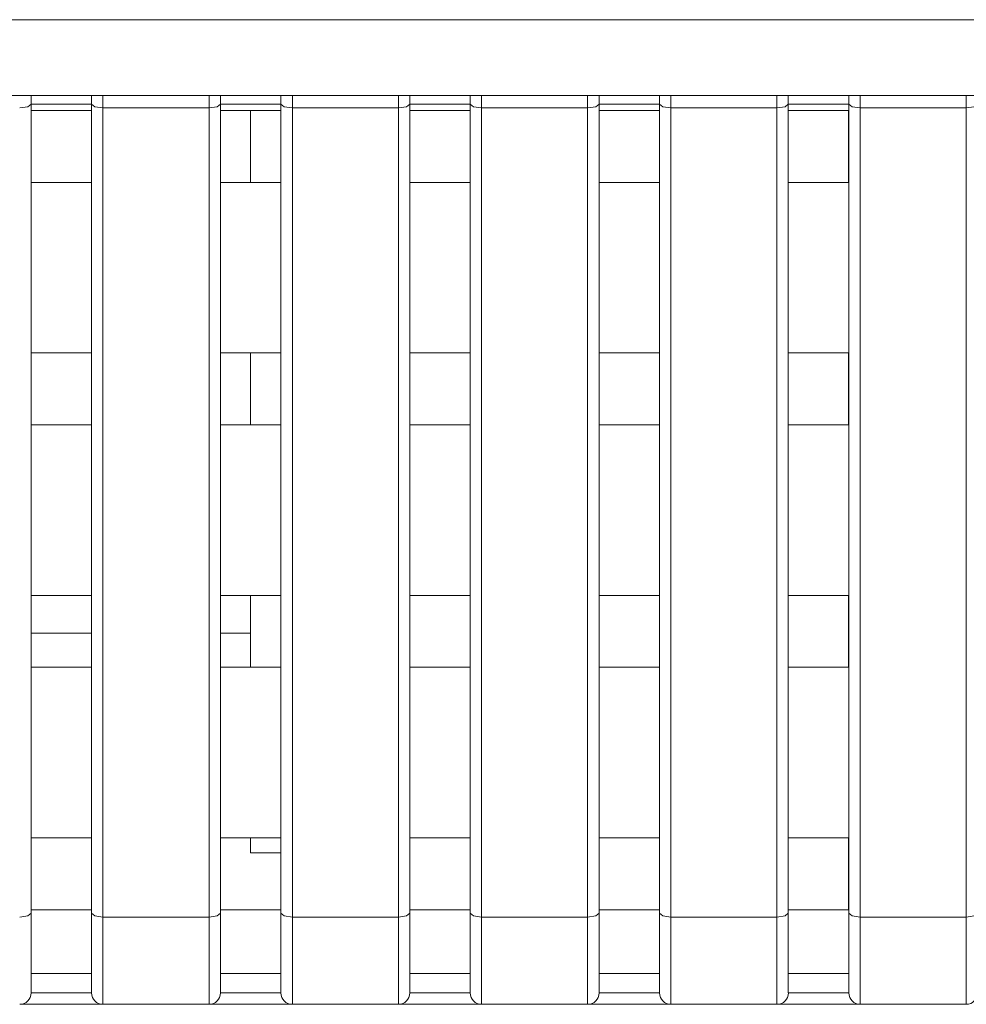
# Model space of a CAD drawing. Units: millimetres. Extents: x -39 to 249, y 47 to 250.
# Drawn here: x 46 to 47, y 89 to 91 of the extents above; entities that cross this region are included whole.
import ezdxf

# ---------------------------------------------------------------- set-up
doc = ezdxf.new("R2010")
doc.units = ezdxf.units.MM
doc.header["$MEASUREMENT"] = 0
doc.layers.add('レイヤー 2', color=7, linetype='Continuous', lineweight=0)

msp = doc.modelspace()

# ---------------------------------------------------------------- linework, layer by layer
at = {"layer": 'レイヤー 2', "color": 18, "lineweight": 9}
for points in [[(30.1723, 90.5287), (30.1723, 90.5287), (47.7116, 90.5287), (47.7116, 90.5287)], [(47.7116, 90.389), (47.7116, 90.389), (30.1723, 90.389), (30.1723, 90.389)], [(45.7048, 90.3611), (45.7048, 90.3611), (45.7048, 90.3732), (45.7048, 90.3732)], [(45.8165, 90.3732), (45.8165, 90.3732), (45.7048, 90.3732), (45.7048, 90.3732)], [(45.7048, 89.9141), (45.7048, 89.9141), (45.7048, 90.3611), (45.7048, 90.3611)], [(45.8165, 90.3611), (45.8165, 90.3611), (45.7048, 90.3611), (45.7048, 90.3611)], [(45.8165, 90.3611), (45.8165, 90.3611), (45.8165, 90.3732), (45.8165, 90.3732)], [(45.8165, 90.3611), (45.8165, 90.3611), (45.8165, 89.9141), (45.8165, 89.9141)], [(46.033, 90.366), (46.033, 90.366), (45.8374, 90.366), (45.8374, 90.366)], [(45.8374, 90.366), (45.8374, 90.366), (45.8374, 88.8737), (45.8374, 88.8737)], [(46.033, 88.8737), (46.033, 88.8737), (46.033, 90.366), (46.033, 90.366)], [(46.0539, 90.3611), (46.0539, 90.3611), (46.0539, 90.3732), (46.0539, 90.3732)], [(46.1657, 90.3732), (46.1657, 90.3732), (46.0539, 90.3732), (46.0539, 90.3732)], [(46.0539, 89.9141), (46.0539, 89.9141), (46.0539, 90.3611), (46.0539, 90.3611)], [(46.1657, 90.3611), (46.1657, 90.3611), (46.0539, 90.3611), (46.0539, 90.3611)], [(46.1098, 90.3611), (46.1098, 90.3611), (46.1098, 90.2284), (46.1098, 90.2284)], [(46.1657, 90.3611), (46.1657, 90.3611), (46.1657, 90.3732), (46.1657, 90.3732)], [(46.1657, 90.3611), (46.1657, 90.3611), (46.1657, 89.9141), (46.1657, 89.9141)], [(46.3822, 90.366), (46.3822, 90.366), (46.1867, 90.366), (46.1867, 90.366)], [(46.1867, 90.366), (46.1867, 90.366), (46.1867, 88.8737), (46.1867, 88.8737)], [(46.3822, 88.8737), (46.3822, 88.8737), (46.3822, 90.366), (46.3822, 90.366)], [(46.4032, 90.3611), (46.4032, 90.3611), (46.4032, 90.3732), (46.4032, 90.3732)], [(46.5149, 90.3732), (46.5149, 90.3732), (46.4032, 90.3732), (46.4032, 90.3732)], [(46.5149, 90.3611), (46.5149, 90.3611), (46.4032, 90.3611), (46.4032, 90.3611)], [(46.4032, 89.9141), (46.4032, 89.9141), (46.4032, 90.3611), (46.4032, 90.3611)], [(46.4036, 90.3611), (46.4036, 90.3611), (46.4036, 90.2284), (46.4036, 90.2284)], [(46.5149, 90.3611), (46.5149, 90.3611), (46.5149, 90.3732), (46.5149, 90.3732)], [(46.5149, 90.3611), (46.5149, 90.3611), (46.5149, 89.9141), (46.5149, 89.9141)], [(46.7314, 90.366), (46.7314, 90.366), (46.5358, 90.366), (46.5358, 90.366)], [(46.5358, 90.366), (46.5358, 90.366), (46.5358, 88.8737), (46.5358, 88.8737)], [(46.7314, 88.8737), (46.7314, 88.8737), (46.7314, 90.366), (46.7314, 90.366)], [(46.7524, 90.3611), (46.7524, 90.3611), (46.7524, 90.3732), (46.7524, 90.3732)], [(46.8641, 90.3732), (46.8641, 90.3732), (46.7524, 90.3732), (46.7524, 90.3732)], [(46.7524, 89.9141), (46.7524, 89.9141), (46.7524, 90.3611), (46.7524, 90.3611)], [(46.8641, 90.3611), (46.8641, 90.3611), (46.7524, 90.3611), (46.7524, 90.3611)], [(46.8641, 90.3611), (46.8641, 90.3611), (46.8641, 90.3732), (46.8641, 90.3732)], [(46.8641, 90.3611), (46.8641, 90.3611), (46.8641, 89.9141), (46.8641, 89.9141)], [(47.0806, 90.366), (47.0806, 90.366), (46.885, 90.366), (46.885, 90.366)], [(46.885, 90.366), (46.885, 90.366), (46.885, 88.8737), (46.885, 88.8737)], [(47.0806, 88.8737), (47.0806, 88.8737), (47.0806, 90.366), (47.0806, 90.366)], [(47.1015, 90.3611), (47.1015, 90.3611), (47.1015, 90.3732), (47.1015, 90.3732)], [(47.2133, 90.3732), (47.2133, 90.3732), (47.1015, 90.3732), (47.1015, 90.3732)], [(47.1015, 89.9141), (47.1015, 89.9141), (47.1015, 90.3611), (47.1015, 90.3611)], [(47.2133, 90.3611), (47.2133, 90.3611), (47.1015, 90.3611), (47.1015, 90.3611)], [(47.2128, 90.2284), (47.2128, 90.2284), (47.2128, 90.3611), (47.2128, 90.3611)], [(47.2133, 90.3611), (47.2133, 90.3611), (47.2133, 90.3732), (47.2133, 90.3732)], [(47.2133, 90.3611), (47.2133, 90.3611), (47.2133, 89.9141), (47.2133, 89.9141)], [(47.4298, 90.366), (47.4298, 90.366), (47.2342, 90.366), (47.2342, 90.366)], [(47.2342, 90.366), (47.2342, 90.366), (47.2342, 88.8737), (47.2342, 88.8737)], [(47.4298, 88.8737), (47.4298, 88.8737), (47.4298, 90.366), (47.4298, 90.366)], [(45.8165, 90.2284), (45.8165, 90.2284), (45.7048, 90.2284), (45.7048, 90.2284)], [(46.1657, 90.2284), (46.1657, 90.2284), (46.0539, 90.2284), (46.0539, 90.2284)], [(46.5149, 90.2284), (46.5149, 90.2284), (46.4032, 90.2284), (46.4032, 90.2284)], [(46.8641, 90.2284), (46.8641, 90.2284), (46.7524, 90.2284), (46.7524, 90.2284)], [(47.2133, 90.2284), (47.2133, 90.2284), (47.1015, 90.2284), (47.1015, 90.2284)], [(45.8165, 89.9141), (45.8165, 89.9141), (45.7048, 89.9141), (45.7048, 89.9141)], [(45.7048, 89.4671), (45.7048, 89.4671), (45.7048, 89.9141), (45.7048, 89.9141)], [(45.8165, 89.9141), (45.8165, 89.9141), (45.8165, 89.4671), (45.8165, 89.4671)], [(46.0539, 89.4671), (46.0539, 89.4671), (46.0539, 89.9141), (46.0539, 89.9141)], [(46.1657, 89.9141), (46.1657, 89.9141), (46.0539, 89.9141), (46.0539, 89.9141)], [(46.1098, 89.9141), (46.1098, 89.9141), (46.1098, 89.7814), (46.1098, 89.7814)], [(46.1657, 89.9141), (46.1657, 89.9141), (46.1657, 89.4671), (46.1657, 89.4671)], [(46.5149, 89.9141), (46.5149, 89.9141), (46.4032, 89.9141), (46.4032, 89.9141)], [(46.4032, 89.4671), (46.4032, 89.4671), (46.4032, 89.9141), (46.4032, 89.9141)], [(46.4036, 89.9141), (46.4036, 89.9141), (46.4036, 89.7814), (46.4036, 89.7814)], [(46.5149, 89.9141), (46.5149, 89.9141), (46.5149, 89.4671), (46.5149, 89.4671)], [(46.7524, 89.4671), (46.7524, 89.4671), (46.7524, 89.9141), (46.7524, 89.9141)], [(46.8641, 89.9141), (46.8641, 89.9141), (46.7524, 89.9141), (46.7524, 89.9141)], [(46.8641, 89.9141), (46.8641, 89.9141), (46.8641, 89.4671), (46.8641, 89.4671)], [(47.1015, 89.4671), (47.1015, 89.4671), (47.1015, 89.9141), (47.1015, 89.9141)], [(47.2133, 89.9141), (47.2133, 89.9141), (47.1015, 89.9141), (47.1015, 89.9141)], [(47.2128, 89.7814), (47.2128, 89.7814), (47.2128, 89.9141), (47.2128, 89.9141)], [(47.2133, 89.9141), (47.2133, 89.9141), (47.2133, 89.4671), (47.2133, 89.4671)], [(45.8165, 89.7814), (45.8165, 89.7814), (45.7048, 89.7814), (45.7048, 89.7814)], [(46.1657, 89.7814), (46.1657, 89.7814), (46.0539, 89.7814), (46.0539, 89.7814)], [(46.5149, 89.7814), (46.5149, 89.7814), (46.4032, 89.7814), (46.4032, 89.7814)], [(46.8641, 89.7814), (46.8641, 89.7814), (46.7524, 89.7814), (46.7524, 89.7814)], [(47.2133, 89.7814), (47.2133, 89.7814), (47.1015, 89.7814), (47.1015, 89.7814)], [(45.8165, 89.4671), (45.8165, 89.4671), (45.7048, 89.4671), (45.7048, 89.4671)], [(45.7048, 89.0202), (45.7048, 89.0202), (45.7048, 89.4671), (45.7048, 89.4671)], [(45.8165, 89.4671), (45.8165, 89.4671), (45.8165, 89.0202), (45.8165, 89.0202)], [(46.1657, 89.4671), (46.1657, 89.4671), (46.0539, 89.4671), (46.0539, 89.4671)], [(46.0539, 89.0202), (46.0539, 89.0202), (46.0539, 89.4671), (46.0539, 89.4671)], [(46.1098, 89.4671), (46.1098, 89.4671), (46.1098, 89.3345), (46.1098, 89.3345)], [(46.1657, 89.4671), (46.1657, 89.4671), (46.1657, 89.0202), (46.1657, 89.0202)], [(46.5149, 89.4671), (46.5149, 89.4671), (46.4032, 89.4671), (46.4032, 89.4671)], [(46.4032, 89.0202), (46.4032, 89.0202), (46.4032, 89.4671), (46.4032, 89.4671)], [(46.4036, 89.4671), (46.4036, 89.4671), (46.4036, 89.3345), (46.4036, 89.3345)], [(46.5149, 89.4671), (46.5149, 89.4671), (46.5149, 89.0202), (46.5149, 89.0202)], [(46.8641, 89.4671), (46.8641, 89.4671), (46.7524, 89.4671), (46.7524, 89.4671)], [(46.7524, 89.0202), (46.7524, 89.0202), (46.7524, 89.4671), (46.7524, 89.4671)], [(46.8641, 89.4671), (46.8641, 89.4671), (46.8641, 89.0202), (46.8641, 89.0202)], [(47.2133, 89.4671), (47.2133, 89.4671), (47.1015, 89.4671), (47.1015, 89.4671)], [(47.1015, 89.0202), (47.1015, 89.0202), (47.1015, 89.4671), (47.1015, 89.4671)], [(47.2128, 89.3345), (47.2128, 89.3345), (47.2128, 89.4671), (47.2128, 89.4671)], [(47.2133, 89.4671), (47.2133, 89.4671), (47.2133, 89.0202), (47.2133, 89.0202)], [(45.8165, 89.3973), (45.8165, 89.3973), (45.7048, 89.3973), (45.7048, 89.3973)], [(46.1098, 89.3973), (46.1098, 89.3973), (46.0539, 89.3973), (46.0539, 89.3973)], [(45.8165, 89.3345), (45.8165, 89.3345), (45.7048, 89.3345), (45.7048, 89.3345)], [(46.1657, 89.3345), (46.1657, 89.3345), (46.0539, 89.3345), (46.0539, 89.3345)], [(46.5149, 89.3345), (46.5149, 89.3345), (46.4032, 89.3345), (46.4032, 89.3345)], [(46.8641, 89.3345), (46.8641, 89.3345), (46.7524, 89.3345), (46.7524, 89.3345)], [(47.2133, 89.3345), (47.2133, 89.3345), (47.1015, 89.3345), (47.1015, 89.3345)], [(45.8165, 89.0202), (45.8165, 89.0202), (45.7048, 89.0202), (45.7048, 89.0202)], [(45.7048, 88.8808), (45.7048, 88.8808), (45.7048, 89.0202), (45.7048, 89.0202)], [(45.8165, 89.0202), (45.8165, 89.0202), (45.8165, 88.8808), (45.8165, 88.8808)], [(46.1657, 89.0202), (46.1657, 89.0202), (46.0539, 89.0202), (46.0539, 89.0202)], [(46.0539, 88.8808), (46.0539, 88.8808), (46.0539, 89.0202), (46.0539, 89.0202)], [(46.1657, 89.0202), (46.1657, 89.0202), (46.1657, 88.8808), (46.1657, 88.8808)], [(46.5149, 89.0202), (46.5149, 89.0202), (46.4032, 89.0202), (46.4032, 89.0202)], [(46.4032, 88.8808), (46.4032, 88.8808), (46.4032, 89.0202), (46.4032, 89.0202)], [(46.5149, 89.0202), (46.5149, 89.0202), (46.5149, 88.8808), (46.5149, 88.8808)], [(46.8641, 89.0202), (46.8641, 89.0202), (46.7524, 89.0202), (46.7524, 89.0202)], [(46.7524, 88.8808), (46.7524, 88.8808), (46.7524, 89.0202), (46.7524, 89.0202)], [(46.8641, 89.0202), (46.8641, 89.0202), (46.8641, 88.8808), (46.8641, 88.8808)], [(47.2133, 89.0202), (47.2133, 89.0202), (47.1015, 89.0202), (47.1015, 89.0202)], [(47.1015, 88.8808), (47.1015, 88.8808), (47.1015, 89.0202), (47.1015, 89.0202)], [(47.2133, 89.0202), (47.2133, 89.0202), (47.2133, 88.8808), (47.2133, 88.8808)], [(46.1657, 88.9922), (46.1657, 88.9922), (46.1098, 88.9922), (46.1098, 88.9922)], [(45.8165, 88.8874), (45.8165, 88.8874), (45.7048, 88.8874), (45.7048, 88.8874)], [(46.1657, 88.8874), (46.1657, 88.8874), (46.0539, 88.8874), (46.0539, 88.8874)], [(46.5149, 88.8874), (46.5149, 88.8874), (46.4032, 88.8874), (46.4032, 88.8874)], [(46.8641, 88.8874), (46.8641, 88.8874), (46.7524, 88.8874), (46.7524, 88.8874)], [(47.2133, 88.8874), (47.2133, 88.8874), (47.1015, 88.8874), (47.1015, 88.8874)], [(45.8374, 88.8737), (45.8374, 88.8737), (46.033, 88.8737), (46.033, 88.8737)], [(46.1867, 88.8737), (46.1867, 88.8737), (46.3822, 88.8737), (46.3822, 88.8737)], [(46.5358, 88.8737), (46.5358, 88.8737), (46.7314, 88.8737), (46.7314, 88.8737)], [(46.885, 88.8737), (46.885, 88.8737), (47.0806, 88.8737), (47.0806, 88.8737)], [(47.2342, 88.8737), (47.2342, 88.8737), (47.4298, 88.8737), (47.4298, 88.8737)], [(45.7048, 88.7695), (45.7048, 88.7695), (45.8165, 88.7695), (45.8165, 88.7695)], [(46.0539, 88.7695), (46.0539, 88.7695), (46.1657, 88.7695), (46.1657, 88.7695)], [(46.4032, 88.7695), (46.4032, 88.7695), (46.5149, 88.7695), (46.5149, 88.7695)], [(46.7524, 88.7695), (46.7524, 88.7695), (46.8641, 88.7695), (46.8641, 88.7695)], [(47.1015, 88.7695), (47.1015, 88.7695), (47.2133, 88.7695), (47.2133, 88.7695)], [(45.7048, 88.7338), (45.7048, 88.7338), (45.7048, 88.7478), (45.7048, 88.7478)], [(45.8165, 88.7478), (45.8165, 88.7478), (45.8165, 88.7338), (45.8165, 88.7338)], [(46.0539, 88.7338), (46.0539, 88.7338), (46.0539, 88.7478), (46.0539, 88.7478)], [(46.1657, 88.7478), (46.1657, 88.7478), (46.1657, 88.7338), (46.1657, 88.7338)], [(46.4032, 88.7338), (46.4032, 88.7338), (46.4032, 88.7478), (46.4032, 88.7478)], [(46.5149, 88.7478), (46.5149, 88.7478), (46.5149, 88.7338), (46.5149, 88.7338)], [(46.7524, 88.7338), (46.7524, 88.7338), (46.7524, 88.7478), (46.7524, 88.7478)], [(46.8641, 88.7478), (46.8641, 88.7478), (46.8641, 88.7338), (46.8641, 88.7338)], [(47.1015, 88.7338), (47.1015, 88.7338), (47.1015, 88.7478), (47.1015, 88.7478)], [(47.2133, 88.7478), (47.2133, 88.7478), (47.2133, 88.7338), (47.2133, 88.7338)], [(45.6838, 88.7129), (45.6954, 88.7129), (45.7048, 88.7222), (45.7048, 88.7338)], [(45.8165, 88.7338), (45.8165, 88.7338), (45.7048, 88.7338), (45.7048, 88.7338)], [(45.8165, 88.7338), (45.8165, 88.7222), (45.8259, 88.7129), (45.8374, 88.7129)], [(46.033, 88.7129), (46.0446, 88.7129), (46.0539, 88.7222), (46.0539, 88.7338)], [(46.1657, 88.7338), (46.1657, 88.7338), (46.0539, 88.7338), (46.0539, 88.7338)], [(46.1657, 88.7338), (46.1657, 88.7222), (46.1751, 88.7129), (46.1867, 88.7129)], [(46.3822, 88.7129), (46.3938, 88.7129), (46.4032, 88.7222), (46.4032, 88.7338)], [(46.5149, 88.7338), (46.5149, 88.7338), (46.4032, 88.7338), (46.4032, 88.7338)], [(46.5149, 88.7338), (46.5149, 88.7222), (46.5243, 88.7129), (46.5358, 88.7129)], [(46.7314, 88.7129), (46.743, 88.7129), (46.7524, 88.7222), (46.7524, 88.7338)], [(46.8641, 88.7338), (46.8641, 88.7338), (46.7524, 88.7338), (46.7524, 88.7338)], [(46.8641, 88.7338), (46.8641, 88.7222), (46.8734, 88.7129), (46.885, 88.7129)], [(47.0806, 88.7129), (47.0922, 88.7129), (47.1016, 88.7222), (47.1016, 88.7338)], [(47.2133, 88.7338), (47.2133, 88.7338), (47.1015, 88.7338), (47.1015, 88.7338)], [(47.2133, 88.7338), (47.2133, 88.7222), (47.2227, 88.7129), (47.2342, 88.7129)], [(47.4298, 88.7129), (47.4414, 88.7129), (47.4507, 88.7222), (47.4507, 88.7338)], [(46.033, 88.7129), (46.033, 88.7129), (45.8374, 88.7129), (45.8374, 88.7129)], [(46.3822, 88.7129), (46.3822, 88.7129), (46.1867, 88.7129), (46.1867, 88.7129)], [(46.7314, 88.7129), (46.7314, 88.7129), (46.5358, 88.7129), (46.5358, 88.7129)], [(47.0806, 88.7129), (47.0806, 88.7129), (46.885, 88.7129), (46.885, 88.7129)], [(47.4298, 88.7129), (47.4298, 88.7129), (47.2342, 88.7129), (47.2342, 88.7129)]]:
    msp.add_open_spline(points, degree=3, dxfattribs=at)
for points in [[(45.7048, 90.389), (45.7048, 90.389), (45.7048, 90.3815), (45.7048, 90.3815), (45.7048, 90.3815), (45.7048, 90.3732), (45.7048, 90.3732)], [(45.8165, 90.3732), (45.8165, 90.3732), (45.8165, 90.3815), (45.8165, 90.3815), (45.8165, 90.3815), (45.8165, 90.389), (45.8165, 90.389)], [(45.8374, 90.389), (45.8374, 90.389), (45.8374, 90.3827), (45.8374, 90.3827), (45.8374, 90.3827), (45.8374, 90.366), (45.8374, 90.366)], [(46.033, 90.366), (46.033, 90.366), (46.033, 90.3827), (46.033, 90.3827), (46.033, 90.3827), (46.033, 90.389), (46.033, 90.389)], [(46.0539, 90.389), (46.0539, 90.389), (46.0539, 90.3815), (46.0539, 90.3815), (46.0539, 90.3815), (46.0539, 90.3732), (46.0539, 90.3732)], [(46.1657, 90.3732), (46.1657, 90.3732), (46.1657, 90.3815), (46.1657, 90.3815), (46.1657, 90.3815), (46.1657, 90.389), (46.1657, 90.389)], [(46.1867, 90.389), (46.1867, 90.389), (46.1867, 90.3827), (46.1867, 90.3827), (46.1867, 90.3827), (46.1867, 90.366), (46.1867, 90.366)], [(46.3822, 90.366), (46.3822, 90.366), (46.3822, 90.3827), (46.3822, 90.3827), (46.3822, 90.3827), (46.3822, 90.389), (46.3822, 90.389)], [(46.4032, 90.389), (46.4032, 90.389), (46.4032, 90.3815), (46.4032, 90.3815), (46.4032, 90.3815), (46.4032, 90.3732), (46.4032, 90.3732)], [(46.5149, 90.3732), (46.5149, 90.3732), (46.5149, 90.3815), (46.5149, 90.3815), (46.5149, 90.3815), (46.5149, 90.389), (46.5149, 90.389)], [(46.5358, 90.389), (46.5358, 90.389), (46.5358, 90.3827), (46.5358, 90.3827), (46.5358, 90.3827), (46.5358, 90.366), (46.5358, 90.366)], [(46.7314, 90.366), (46.7314, 90.366), (46.7314, 90.3827), (46.7314, 90.3827), (46.7314, 90.3827), (46.7314, 90.389), (46.7314, 90.389)], [(46.7524, 90.389), (46.7524, 90.389), (46.7524, 90.3815), (46.7524, 90.3815), (46.7524, 90.3815), (46.7524, 90.3732), (46.7524, 90.3732)], [(46.8641, 90.3732), (46.8641, 90.3732), (46.8641, 90.3815), (46.8641, 90.3815), (46.8641, 90.3815), (46.8641, 90.389), (46.8641, 90.389)], [(46.885, 90.389), (46.885, 90.389), (46.885, 90.3827), (46.885, 90.3827), (46.885, 90.3827), (46.885, 90.366), (46.885, 90.366)], [(47.0806, 90.366), (47.0806, 90.366), (47.0806, 90.3827), (47.0806, 90.3827), (47.0806, 90.3827), (47.0806, 90.389), (47.0806, 90.389)], [(47.1015, 90.389), (47.1015, 90.389), (47.1015, 90.3815), (47.1015, 90.3815), (47.1015, 90.3815), (47.1015, 90.3732), (47.1015, 90.3732)], [(47.2133, 90.3732), (47.2133, 90.3732), (47.2133, 90.3815), (47.2133, 90.3815), (47.2133, 90.3815), (47.2133, 90.389), (47.2133, 90.389)], [(47.2342, 90.389), (47.2342, 90.389), (47.2342, 90.3827), (47.2342, 90.3827), (47.2342, 90.3827), (47.2342, 90.366), (47.2342, 90.366)], [(47.4298, 90.366), (47.4298, 90.366), (47.4298, 90.3827), (47.4298, 90.3827), (47.4298, 90.3827), (47.4298, 90.389), (47.4298, 90.389)], [(45.7048, 90.3732), (45.7048, 90.3732), (45.6986, 90.3681), (45.6986, 90.3681), (45.6986, 90.3681), (45.6838, 90.366), (45.6838, 90.366)], [(45.8374, 90.366), (45.8374, 90.366), (45.8226, 90.3681), (45.8226, 90.3681), (45.8226, 90.3681), (45.8165, 90.3732), (45.8165, 90.3732)], [(46.0539, 90.3732), (46.0539, 90.3732), (46.0478, 90.3681), (46.0478, 90.3681), (46.0478, 90.3681), (46.033, 90.366), (46.033, 90.366)], [(46.1867, 90.366), (46.1867, 90.366), (46.1718, 90.3681), (46.1718, 90.3681), (46.1718, 90.3681), (46.1657, 90.3732), (46.1657, 90.3732)], [(46.4032, 90.3732), (46.4032, 90.3732), (46.397, 90.3681), (46.397, 90.3681), (46.397, 90.3681), (46.3822, 90.366), (46.3822, 90.366)], [(46.5358, 90.366), (46.5358, 90.366), (46.521, 90.3681), (46.521, 90.3681), (46.521, 90.3681), (46.5149, 90.3732), (46.5149, 90.3732)], [(46.7524, 90.3732), (46.7524, 90.3732), (46.7462, 90.3681), (46.7462, 90.3681), (46.7462, 90.3681), (46.7314, 90.366), (46.7314, 90.366)], [(46.885, 90.366), (46.885, 90.366), (46.8702, 90.3681), (46.8702, 90.3681), (46.8702, 90.3681), (46.8641, 90.3732), (46.8641, 90.3732)], [(47.1015, 90.3732), (47.1015, 90.3732), (47.0954, 90.3681), (47.0954, 90.3681), (47.0954, 90.3681), (47.0806, 90.366), (47.0806, 90.366)], [(47.2342, 90.366), (47.2342, 90.366), (47.2194, 90.3681), (47.2194, 90.3681), (47.2194, 90.3681), (47.2133, 90.3732), (47.2133, 90.3732)], [(47.4507, 90.3732), (47.4507, 90.3732), (47.4446, 90.3681), (47.4446, 90.3681), (47.4446, 90.3681), (47.4298, 90.366), (47.4298, 90.366)], [(46.1098, 89.0202), (46.1098, 89.0202), (46.1098, 88.9994), (46.1098, 88.9994), (46.1098, 88.9994), (46.1098, 88.9922), (46.1098, 88.9922)], [(46.4036, 89.0202), (46.4036, 89.0202), (46.4036, 88.9238), (46.4036, 88.9238), (46.4036, 88.9238), (46.4036, 88.8874), (46.4036, 88.8874)], [(47.2128, 88.8874), (47.2128, 88.8874), (47.2128, 88.9238), (47.2128, 88.9238), (47.2128, 88.9238), (47.2128, 89.0202), (47.2128, 89.0202)], [(45.6838, 88.8737), (45.6838, 88.8737), (45.6986, 88.8758), (45.6986, 88.8758), (45.6986, 88.8758), (45.7048, 88.8808), (45.7048, 88.8808)], [(45.7048, 88.7695), (45.7048, 88.7695), (45.7048, 88.8179), (45.7048, 88.8179), (45.7048, 88.8179), (45.7048, 88.8808), (45.7048, 88.8808)], [(45.8165, 88.8808), (45.8165, 88.8808), (45.8165, 88.8179), (45.8165, 88.8179), (45.8165, 88.8179), (45.8165, 88.7695), (45.8165, 88.7695)], [(45.8165, 88.8808), (45.8165, 88.8808), (45.8226, 88.8758), (45.8226, 88.8758), (45.8226, 88.8758), (45.8374, 88.8737), (45.8374, 88.8737)], [(45.8374, 88.8737), (45.8374, 88.8737), (45.8374, 88.7571), (45.8374, 88.7571), (45.8374, 88.7571), (45.8374, 88.7129), (45.8374, 88.7129)], [(46.033, 88.8737), (46.033, 88.8737), (46.0478, 88.8758), (46.0478, 88.8758), (46.0478, 88.8758), (46.0539, 88.8808), (46.0539, 88.8808)], [(46.033, 88.7129), (46.033, 88.7129), (46.033, 88.7571), (46.033, 88.7571), (46.033, 88.7571), (46.033, 88.8737), (46.033, 88.8737)], [(46.0539, 88.7695), (46.0539, 88.7695), (46.0539, 88.8179), (46.0539, 88.8179), (46.0539, 88.8179), (46.0539, 88.8808), (46.0539, 88.8808)], [(46.1657, 88.8808), (46.1657, 88.8808), (46.1718, 88.8758), (46.1718, 88.8758), (46.1718, 88.8758), (46.1867, 88.8737), (46.1867, 88.8737)], [(46.1657, 88.8808), (46.1657, 88.8808), (46.1657, 88.8179), (46.1657, 88.8179), (46.1657, 88.8179), (46.1657, 88.7695), (46.1657, 88.7695)], [(46.1867, 88.8737), (46.1867, 88.8737), (46.1867, 88.7571), (46.1867, 88.7571), (46.1867, 88.7571), (46.1867, 88.7129), (46.1867, 88.7129)], [(46.3822, 88.8737), (46.3822, 88.8737), (46.397, 88.8758), (46.397, 88.8758), (46.397, 88.8758), (46.4032, 88.8808), (46.4032, 88.8808)], [(46.3822, 88.7129), (46.3822, 88.7129), (46.3822, 88.7571), (46.3822, 88.7571), (46.3822, 88.7571), (46.3822, 88.8737), (46.3822, 88.8737)], [(46.4032, 88.7695), (46.4032, 88.7695), (46.4032, 88.8179), (46.4032, 88.8179), (46.4032, 88.8179), (46.4032, 88.8808), (46.4032, 88.8808)], [(46.5149, 88.8808), (46.5149, 88.8808), (46.521, 88.8758), (46.521, 88.8758), (46.521, 88.8758), (46.5358, 88.8737), (46.5358, 88.8737)], [(46.5149, 88.8808), (46.5149, 88.8808), (46.5149, 88.8179), (46.5149, 88.8179), (46.5149, 88.8179), (46.5149, 88.7695), (46.5149, 88.7695)], [(46.5358, 88.8737), (46.5358, 88.8737), (46.5358, 88.7571), (46.5358, 88.7571), (46.5358, 88.7571), (46.5358, 88.7129), (46.5358, 88.7129)], [(46.7314, 88.8737), (46.7314, 88.8737), (46.7462, 88.8758), (46.7462, 88.8758), (46.7462, 88.8758), (46.7524, 88.8808), (46.7524, 88.8808)], [(46.7314, 88.7129), (46.7314, 88.7129), (46.7314, 88.7571), (46.7314, 88.7571), (46.7314, 88.7571), (46.7314, 88.8737), (46.7314, 88.8737)], [(46.7524, 88.7695), (46.7524, 88.7695), (46.7524, 88.8179), (46.7524, 88.8179), (46.7524, 88.8179), (46.7524, 88.8808), (46.7524, 88.8808)], [(46.8641, 88.8808), (46.8641, 88.8808), (46.8641, 88.8179), (46.8641, 88.8179), (46.8641, 88.8179), (46.8641, 88.7695), (46.8641, 88.7695)], [(46.8641, 88.8808), (46.8641, 88.8808), (46.8702, 88.8758), (46.8702, 88.8758), (46.8702, 88.8758), (46.885, 88.8737), (46.885, 88.8737)], [(46.885, 88.8737), (46.885, 88.8737), (46.885, 88.7571), (46.885, 88.7571), (46.885, 88.7571), (46.885, 88.7129), (46.885, 88.7129)], [(47.0806, 88.8737), (47.0806, 88.8737), (47.0954, 88.8758), (47.0954, 88.8758), (47.0954, 88.8758), (47.1015, 88.8808), (47.1015, 88.8808)], [(47.0806, 88.7129), (47.0806, 88.7129), (47.0806, 88.7571), (47.0806, 88.7571), (47.0806, 88.7571), (47.0806, 88.8737), (47.0806, 88.8737)], [(47.1015, 88.7695), (47.1015, 88.7695), (47.1015, 88.8179), (47.1015, 88.8179), (47.1015, 88.8179), (47.1015, 88.8808), (47.1015, 88.8808)], [(47.2133, 88.8808), (47.2133, 88.8808), (47.2133, 88.8179), (47.2133, 88.8179), (47.2133, 88.8179), (47.2133, 88.7695), (47.2133, 88.7695)], [(47.2133, 88.8808), (47.2133, 88.8808), (47.2194, 88.8758), (47.2194, 88.8758), (47.2194, 88.8758), (47.2342, 88.8737), (47.2342, 88.8737)], [(47.2342, 88.8737), (47.2342, 88.8737), (47.2342, 88.7571), (47.2342, 88.7571), (47.2342, 88.7571), (47.2342, 88.7129), (47.2342, 88.7129)], [(47.4298, 88.8737), (47.4298, 88.8737), (47.4446, 88.8758), (47.4446, 88.8758), (47.4446, 88.8758), (47.4507, 88.8808), (47.4507, 88.8808)], [(47.4298, 88.7129), (47.4298, 88.7129), (47.4298, 88.7571), (47.4298, 88.7571), (47.4298, 88.7571), (47.4298, 88.8737), (47.4298, 88.8737)], [(45.7048, 88.7695), (45.7048, 88.7695), (45.7048, 88.7429), (45.7048, 88.7429), (45.7048, 88.7429), (45.7048, 88.7338), (45.7048, 88.7338)], [(45.8165, 88.7338), (45.8165, 88.7338), (45.8165, 88.7429), (45.8165, 88.7429), (45.8165, 88.7429), (45.8165, 88.7695), (45.8165, 88.7695)], [(46.0539, 88.7695), (46.0539, 88.7695), (46.0539, 88.7429), (46.0539, 88.7429), (46.0539, 88.7429), (46.0539, 88.7338), (46.0539, 88.7338)], [(46.1657, 88.7338), (46.1657, 88.7338), (46.1657, 88.7429), (46.1657, 88.7429), (46.1657, 88.7429), (46.1657, 88.7695), (46.1657, 88.7695)], [(46.4032, 88.7695), (46.4032, 88.7695), (46.4032, 88.7429), (46.4032, 88.7429), (46.4032, 88.7429), (46.4032, 88.7338), (46.4032, 88.7338)], [(46.5149, 88.7338), (46.5149, 88.7338), (46.5149, 88.7429), (46.5149, 88.7429), (46.5149, 88.7429), (46.5149, 88.7695), (46.5149, 88.7695)], [(46.7524, 88.7695), (46.7524, 88.7695), (46.7524, 88.7429), (46.7524, 88.7429), (46.7524, 88.7429), (46.7524, 88.7338), (46.7524, 88.7338)], [(46.8641, 88.7338), (46.8641, 88.7338), (46.8641, 88.7429), (46.8641, 88.7429), (46.8641, 88.7429), (46.8641, 88.7695), (46.8641, 88.7695)], [(47.1015, 88.7695), (47.1015, 88.7695), (47.1015, 88.7429), (47.1015, 88.7429), (47.1015, 88.7429), (47.1015, 88.7338), (47.1015, 88.7338)], [(47.2133, 88.7338), (47.2133, 88.7338), (47.2133, 88.7429), (47.2133, 88.7429), (47.2133, 88.7429), (47.2133, 88.7695), (47.2133, 88.7695)], [(45.6838, 88.7129), (45.6838, 88.7129), (45.7617, 88.7129), (45.7617, 88.7129), (45.7617, 88.7129), (45.8374, 88.7129), (45.8374, 88.7129)], [(46.033, 88.7129), (46.033, 88.7129), (46.1109, 88.7129), (46.1109, 88.7129), (46.1109, 88.7129), (46.1867, 88.7129), (46.1867, 88.7129)], [(46.3822, 88.7129), (46.3822, 88.7129), (46.4601, 88.7129), (46.4601, 88.7129), (46.4601, 88.7129), (46.5358, 88.7129), (46.5358, 88.7129)], [(46.7314, 88.7129), (46.7314, 88.7129), (46.8093, 88.7129), (46.8093, 88.7129), (46.8093, 88.7129), (46.885, 88.7129), (46.885, 88.7129)], [(47.0806, 88.7129), (47.0806, 88.7129), (47.1586, 88.7129), (47.1586, 88.7129), (47.1586, 88.7129), (47.2342, 88.7129), (47.2342, 88.7129)]]:
    msp.add_open_spline(points, degree=3, knots=[0, 0, 0, 0, 1, 1, 1, 2, 2, 2, 2], dxfattribs=at)

doc.saveas('drawing.dxf')
